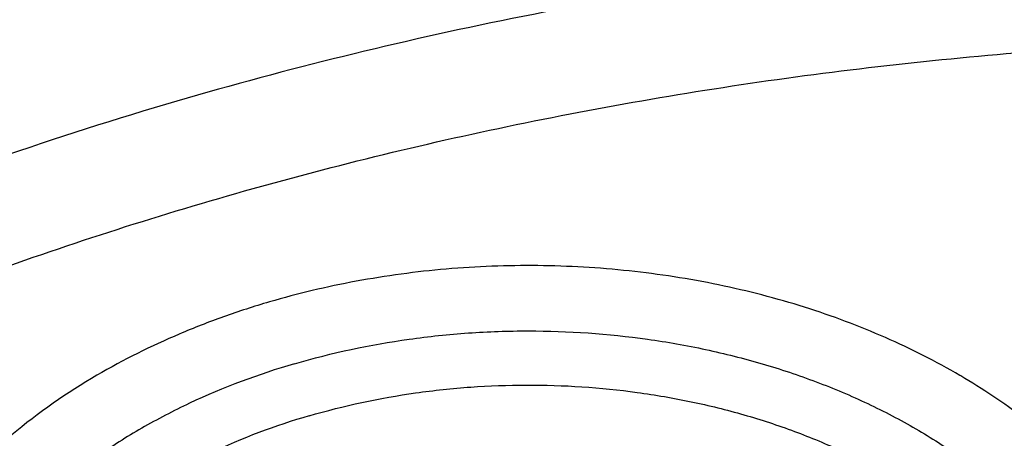
# Model space of a CAD drawing. Units: inches. Extents: x 7.6 to 14.3, y 1 to 17.5.
# Drawn here: x 10.7 to 10.9, y 12.8 to 12.9 of the extents above; entities that cross this region are included whole.
import ezdxf

# ---------------------------------------------------------------- set-up
doc = ezdxf.new("R2010")
doc.units = ezdxf.units.IN
doc.header["$LTSCALE"] = 1.21
doc.header["$MEASUREMENT"] = 0
doc.layers.get('0').update_dxf_attribs({"linetype": 'CONTINUOUS'})

msp = doc.modelspace()

# ---------------------------------------------------------------- linework, layer by layer
at = {"color": 9, "linetype": 'Continuous'}
msp.add_line((10.8512130347, 12.7799176755), (10.8510338522, 12.7800228593), dxfattribs=at)
msp.add_arc((10.9075329063, 12.0735707465), 0.7967947154, 106.2651384168, 112.0729108096, dxfattribs=at)
at = {"color": 7, "linetype": 'Continuous'}
for points, knots in [([(12.0029295006, 14.0504645561), (11.9224069719, 14.0833377407), (11.7981537801, 14.1265968705), (11.6281026107, 14.1721765366), (11.4969696026, 14.2006558339), (11.3635914099, 14.2230994172), (11.2284957271, 14.2394240478), (11.092228794, 14.2495663199), (10.9553389295, 14.2534873939), (10.8183779827, 14.2511721367), (10.6818978906, 14.2426294915), (10.5464485478, 14.2278923404), (10.4125753542, 14.2070172966), (10.2808168991, 14.1800843119), (10.1517027219, 14.1471961252), (10.025751156, 14.1084776127), (9.903467366100001, 14.0640749488), (9.7853415549, 14.0141546571), (9.6718474224, 13.9589026412), (9.5634408566, 13.8985231803), (9.460558951900001, 13.8332379947), (9.363619307, 13.7632854969), (9.273019534500001, 13.688920203), (9.189137372100001, 13.6104130778), (9.1123295474, 13.5280501687), (9.0429353722, 13.4421402942), (8.9913111237, 13.3675182239), (8.9541045926, 13.3064102706), (8.928359714099999, 13.2601094551), (8.904686617000001, 13.2131867996), (8.8831147259, 13.1656901481), (8.8636723351, 13.1176696864), (8.846385701200001, 13.0691768077), (8.8312780538, 13.0202647407), (8.818371127799999, 12.97098787), (8.8076828698, 12.9214023252), (8.7992290423, 12.8715646554), (8.7930224489, 12.8215346374), (8.7903867208, 12.7880670385), (8.7894471349, 12.7713302844)], [0, 0, 0, 0, 0.0660674051, 0.0997187239, 0.1337021559, 0.167958097, 0.2024235384, 0.2370330081, 0.2717193338, 0.3064144491, 0.3410501854, 0.3755590659, 0.4098751017, 0.4439345855, 0.4776769001, 0.5110453142, 0.5439878061, 0.5764578544, 0.6084152546, 0.6398268967, 0.6706675441, 0.7009205334999999, 0.7305784590000001, 0.7596436916, 0.7881288233, 0.8160568852, 0.8434613845000001, 0.8569831536, 0.8703912746, 0.8836927295999999, 0.8968950365999999, 0.9100062423999999, 0.9230348799, 0.9359899193000001, 0.9488807378, 0.9617169998999999, 0.974508767, 0.9872664068000001, 1, 1, 1, 1]), ([(12.0126609135, 14.0275922827), (11.9725076245, 14.0439847943), (11.8907519433, 14.0748953035), (11.7651444064, 14.1152915961), (11.6361341192, 14.1499111092), (11.5042552482, 14.1786104206), (11.3700484366, 14.2012726466), (11.234065303, 14.2178048663), (11.0968644513, 14.2281394405), (10.9590096063, 14.2322340286), (10.8210671733, 14.2300718651), (10.6836039256, 14.2216618046), (10.5471846541, 14.2070382918), (10.4123698357, 14.1862612069), (10.2797133198, 14.1594156028), (10.1497600481, 14.1266113292), (10.0230438188, 14.08798255), (9.9000850999, 14.0436871451), (9.7813889423, 13.9939060384), (9.6674428589, 13.9388423206), (9.5587152237, 13.8787206702), (9.4556522388, 13.813785284), (9.3586806047, 13.7443028517), (9.2828516065, 13.6824970992), (9.2256759576, 13.6310349624), (9.1847946099, 13.5917022167), (9.1457184455, 13.5514608253), (9.0963599018, 13.4969598425), (9.0392719089, 13.4267785734), (8.988110895, 13.3533400332), (8.9513072827, 13.293307007), (8.925892218, 13.2479091205), (8.9025508414, 13.2019566941), (8.88130764, 13.1554960712), (8.8621842164, 13.1085756517), (8.8452011555, 13.0612435238), (8.8303755994, 13.0135488248), (8.8177236572, 12.9655406274), (8.8072580507, 12.9172688405), (8.7989902567, 12.8687829596), (8.7929285506, 12.8201346128), (8.7903605038, 12.7875982294), (8.7894471961, 12.7713302827)], [0, 0, 0, 0, 0.0329903206, 0.0664505852, 0.1003255916, 0.1345551962, 0.1690754796, 0.2038193382, 0.2387173223, 0.2736983678, 0.3086905525, 0.3436218387, 0.3784208184, 0.4130174601, 0.4473438625, 0.4813350169, 0.5149295826, 0.548070677, 0.5807066825, 0.6127920708, 0.6442882438, 0.6751643859, 0.7053983195999999, 0.7349773501000001, 0.7495220732, 0.7639030704, 0.7781217995999999, 0.7921803978, 0.8198250666, 0.8468737606, 0.8601906767, 0.8733764011, 0.8864384434, 0.8993850154, 0.912225058, 0.9249681593000001, 0.937624549, 0.9502050151000001, 0.962720868, 0.9751838552, 0.9876060967, 1, 1, 1, 1]), ([(12.7998969955, 12.6309362813), (12.7998969465, 12.6524863282), (12.7983968928, 12.6956530929), (12.7916542712, 12.760207227), (12.7804355183, 12.8244488476), (12.7647689936, 12.8882173309), (12.7446940004, 12.9513587717), (12.720260518, 13.0137197426), (12.6915292764, 13.0751495636), (12.6585714521, 13.1355001835), (12.6214681228, 13.1946265089), (12.5803100212, 13.25238659), (12.5351975437, 13.3086420375), (12.4862405027, 13.3632583505), (12.4335575902, 13.4161049701), (12.3772761483, 13.4670555397), (12.3175320618, 13.515988281), (12.2544695257, 13.562786403), (12.1882404613, 13.6073380707), (12.119004251, 13.6495367071), (12.0469274446, 13.6892813277), (11.9721835349, 13.7264769576), (11.8949521451, 13.7610346311), (11.8154194107, 13.7928713653), (11.7337746883, 13.8219113962), (11.6218755651, 13.8569618422), (11.5070745404, 13.8859333512), (11.390088979, 13.9088110122), (11.270949718, 13.9277169072), (11.1200725743, 13.9435040868), (10.9376923406, 13.9498237299), (10.7553121069, 13.9435040866), (10.6044349629, 13.9277169063), (10.4852957025, 13.9088110117), (10.3683101415, 13.8859333502), (10.2535091177, 13.8569618418), (10.1416099945, 13.8219113951), (10.0599652726, 13.7928713646), (9.9804325384, 13.7610346303), (9.9032011492, 13.7264769569), (9.8284572397, 13.6892813272), (9.7563804337, 13.6495367066), (9.6871442236, 13.6073380704), (9.6209151595, 13.5627864027), (9.5578526234, 13.5159882809), (9.498108537, 13.4670555396), (9.441827095299999, 13.41610497), (9.389144182799999, 13.3632583506), (9.340187141900001, 13.3086420376), (9.2950746643, 13.2523865901), (9.253916562799999, 13.194626509), (9.2168132335, 13.1355001836), (9.1838554091, 13.0751495637), (9.1551241675, 13.0137197426), (9.1306906851, 12.9513587717), (9.1106156918, 12.8882173308), (9.094949167100001, 12.8244488475), (9.0837304143, 12.7602072268), (9.0769877927, 12.6956530928), (9.0754877389, 12.6524863281), (9.0754876899, 12.6309362813)], [0, 0, 0, 0, 0.0128537426, 0.0257383377, 0.0386841286, 0.0517204362, 0.06487512200000001, 0.07817418870000001, 0.0916414222, 0.1052981491, 0.1191630384, 0.1332519749, 0.1475779937, 0.1621512599, 0.1769791139, 0.1920661434, 0.2074142704, 0.2230228523, 0.2388888449, 0.2550069379, 0.2713696775, 0.2879676404, 0.3047895783, 0.3218225724, 0.3390521889, 0.3564626037, 0.3917505977, 0.4095969621, 0.427550007, 0.4636878951, 0.5000000004, 0.5363121059, 0.5724499939, 0.5904030388, 0.6082494027, 0.6435373971, 0.6609478115, 0.6781774281999999, 0.6952104221, 0.7120323598999999, 0.7286303228000001, 0.7449930623000001, 0.7611111552, 0.7769771479, 0.7925857297, 0.8079338565999999, 0.8230208861, 0.8378487401000001, 0.8524220062000001, 0.8667480251, 0.8808369615, 0.8947018509, 0.9083585778000001, 0.9218258113, 0.935124878, 0.9482795638, 0.9613158714, 0.9742616623, 0.9871462575, 1, 1, 1, 1]), ([(10.8400685692, 11.3650464838), (10.7822322583, 11.3673076511), (10.6956966917, 11.373708274), (10.5812686868, 11.388286326), (10.4685505161, 11.4067358439), (10.3576311215, 11.4310638793), (10.2491872737, 11.4612599658), (10.1698373744, 11.4866107559), (10.0923474858, 11.5146918759), (10.0169033532, 11.5454359653), (9.943687985599999, 11.578768733), (9.872878562999999, 11.6146098583), (9.804646382, 11.6528733159), (9.7391574426, 11.6934660941), (9.6765672146, 11.7362931327), (9.597874380499999, 11.795712228), (9.5247695237, 11.8596362663), (9.4581514154, 11.9277789001), (9.412192904, 11.9801226649), (9.3699319573, 12.0340077517), (9.3314700095, 12.0893059863), (9.296902029, 12.1458835122), (9.2663132358, 12.2036037704), (9.239779675, 12.2623270183), (9.217367291, 12.3219105969), (9.199132152899999, 12.3822094125), (9.185120221, 12.4430762368), (9.1753671229, 12.5043620448), (9.1698974296, 12.5659163714), (9.168724993, 12.6275879044), (9.1718528663, 12.6892249379), (9.1792732743, 12.7506758422), (9.190967157000001, 12.8117896502), (9.2069048171, 12.8724165326), (9.2270460996, 12.9324082055), (9.2513405884, 12.9916182858), (9.2797273923, 13.0499028404), (9.3121359021, 13.1071205643), (9.348485975, 13.1631329945), (9.388688353200001, 13.2178049149), (9.432643742, 13.2710041963), (9.4802465222, 13.3226044526), (9.5490015681, 13.3896702746), (9.6241048516, 13.4524147722), (9.7046642683, 13.5105765423), (9.7685932044, 13.5524007698), (9.8353496727, 13.5919455743), (9.9047749926, 13.6291184021), (9.9767003173, 13.6638291041), (10.0509513507, 13.695994026), (10.1273501192, 13.7255360599), (10.2323287998, 13.7615035155), (10.3403229376, 13.7917120045), (10.4506362397, 13.8161431198), (10.5632743278, 13.8368462542), (10.6775228595, 13.8515594668), (10.7927302944, 13.8602800672), (10.9086355982, 13.8649917651), (10.995760638, 13.8639823978), (11.0537323275, 13.8612866802)], [0, 0, 0, 0, 0.0362162212, 0.054235466, 0.07216578809999999, 0.1076711845, 0.1252132608, 0.1425885088, 0.1597799572, 0.1767718995, 0.1935500396, 0.2101016369, 0.2264156575, 0.2424829465, 0.2582963694, 0.2738509566, 0.3041660224, 0.3189382085, 0.3334562654, 0.3477281096, 0.361764535, 0.3755792245, 0.3891887228, 0.402612363, 0.4158721375, 0.4289924771, 0.4419999648, 0.4549229849, 0.4677913103, 0.4806356256, 0.4934870199, 0.5063764625, 0.519334282, 0.5323896747, 0.5455702582, 0.5589016789, 0.5724072816, 0.586107869, 0.6000215272, 0.6141635099, 0.6285461745, 0.6431789979, 0.6580686241, 0.6886218931, 0.7042946701999999, 0.7202243051, 0.7364048293000001, 0.7528281581, 0.7694842609999999, 0.7863613184, 0.8034458666, 0.8207229395000001, 0.8557821372, 0.8735343445999999, 0.8914072758, 0.9274281469, 0.9455395348000001, 0.9636875223, 1, 1, 1, 1]), ([(9.185860746900001, 12.7272632749), (9.1882344378, 12.7463744711), (9.1942501825, 12.7845707804), (9.206993556699999, 12.8413660586), (9.223452631599999, 12.8976894803), (9.243592101299999, 12.9534174366), (9.2673693827, 13.0084315177), (9.2947338854, 13.0626135843), (9.325627275599999, 13.1158474816), (9.3599836389, 13.1680187913), (9.3977297516, 13.2190153739), (9.438784564199999, 13.2687269748), (9.483061727699999, 13.317047881), (9.5467789817, 13.3799882446), (9.6161308973, 13.4391717429), (9.6903780539, 13.4943728291), (9.7693922878, 13.5479179831), (9.8529838184, 13.5970647625), (9.940478642999999, 13.6417159068), (10.0319915028, 13.6840034737), (10.1513107014, 13.7310399365), (10.3003596605, 13.7776110355), (10.4548615556, 13.8142530116), (10.613492323, 13.8406512781), (10.7748881803, 13.856581037), (10.8833534909, 13.8601287941), (10.9376861512, 13.8601289292)], [0, 0, 0, 0, 0.025513636, 0.051184909, 0.0770647812, 0.1032011827, 0.1296384368, 0.1564168012, 0.1835720817, 0.2111354099, 0.2391331028, 0.2675866005, 0.2965124687, 0.3259225088, 0.3862029258, 0.4170908297, 0.4484655908, 0.5126207068, 0.5453853324, 0.5785785681000001, 0.6461473619, 0.7151312822, 0.7852876283, 0.8563466298000001, 0.9280184544, 1, 1, 1, 1]), ([(9.8056900711, 12.1353631608), (9.7926855128, 12.1523982008), (9.7681754672, 12.1870813552), (9.7358852543, 12.2412673361), (9.708601076, 12.2968336007), (9.6864441777, 12.3535451286), (9.6695111708, 12.4111651643), (9.6578774516, 12.469450391), (9.651595139, 12.528153549), (9.6506926091, 12.5870244645), (9.6551739491, 12.6458118083), (9.6650189082, 12.7042648334), (9.680183232100001, 12.762135091), (9.700599345, 12.8191779355), (9.7261772066, 12.8751537644), (9.756805290199999, 12.9298289659), (9.792351505800001, 12.9829766497), (9.8326640351, 13.0343772532), (9.8775720875, 13.0838190992), (9.9268866068, 13.1310989613), (9.9804009723, 13.1760226638), (10.0378917304, 13.2184057182), (10.0991193852, 13.258073988), (10.1638292657, 13.2948643585), (10.2317524675, 13.3286254125), (10.3026068771, 13.3592180776), (10.3760983185, 13.3865162038), (10.4519216154, 13.4104071428), (10.5297622484, 13.4307921957), (10.6092960452, 13.4475871307), (10.6901966166, 13.4607226021), (10.7995936421, 13.4733037345), (10.8824252937, 13.4770734208), (10.9376923427, 13.4770734207)], [0, 0, 0, 0, 0.0291693897, 0.0577375768, 0.08576540740000001, 0.1133265448, 0.1405063933, 0.167400451, 0.1941120972, 0.220749891, 0.2474245226, 0.2742456167, 0.3013186111, 0.3287419185, 0.3566045373, 0.3849842112, 0.4139461656, 0.4435423895, 0.473811394, 0.5047783578, 0.5364555684000001, 0.5688430734000001, 0.6019294719, 0.6356927923, 0.6701014132, 0.7051150034, 0.740685465, 0.7767578548, 0.8132713176999999, 0.8501598959000001, 0.887353662, 0.924778821, 1, 1, 1, 1]), ([(10.9376923427, 11.6435619545), (10.8964292132, 11.6435619545), (10.814072653, 11.6464155292), (10.6916440974, 11.6592263574), (10.5715608889, 11.6804426319), (10.4549826006, 11.7098624426), (10.3611497066, 11.7411603222), (10.288879821, 11.7700898263), (10.2195700656, 11.8011026561), (10.1531221746, 11.8358479444), (10.0900959069, 11.8742616892), (10.0452062609, 11.9044583056), (10.0024639745, 11.9361771178), (9.9619705982, 11.9693428593), (9.9238240643, 12.0038760576), (9.8881166217, 12.0396944871), (9.854934545399999, 12.0767123958), (9.8243581481, 12.114841203), (9.7964620044, 12.1539898695), (9.7713141247, 12.1940645578), (9.748975877000001, 12.2349689887), (9.7295024241, 12.2766049315), (9.7129420014, 12.3188720294), (9.6993354532, 12.3616679922), (9.688716902000001, 12.4048891385), (9.6811132289, 12.4484304226), (9.6765432302, 12.4921856666), (9.6750184983, 12.5360480969), (9.6765432302, 12.5799105272), (9.6811132289, 12.6236657712), (9.688716902000001, 12.6672070553), (9.6993354532, 12.7104282015), (9.7129420014, 12.7532241644), (9.7295024241, 12.7954912622), (9.748975877000001, 12.837127205), (9.7713141247, 12.878031636), (9.7964620044, 12.9181063243), (9.8243581481, 12.9572549908), (9.854934545399999, 12.995383798), (9.8881166217, 13.0324017067), (9.9238240643, 13.0682201361), (9.9619705982, 13.1027533345), (10.0024639745, 13.135919076), (10.0452062609, 13.1676378882), (10.0900959069, 13.1978345046), (10.1531221746, 13.2362482494), (10.2195700656, 13.2709935376), (10.288879821, 13.3020063675), (10.3611497066, 13.3309358715), (10.4549826006, 13.3622337512), (10.5715608889, 13.3916535619), (10.6916440974, 13.4128698364), (10.814072653, 13.4256806645), (10.8964292132, 13.4285342393), (10.9376923427, 13.4285342393)], [0, 0, 0, 0, 0.036313769, 0.0724527704, 0.1082478709, 0.1435372375, 0.1781722896, 0.1952059421, 0.2120285349, 0.2449831742, 0.2611018901, 0.2769685081, 0.2925776908, 0.3079264055, 0.3230140275, 0.337842457, 0.3524162837, 0.3667428599, 0.3808323429, 0.394697767, 0.4083550271, 0.4218227833, 0.4351223594, 0.4482775590999999, 0.4613143751, 0.474260664, 0.4871457589, 0.5, 0.5128542411, 0.525739336, 0.5386856249, 0.5517224409, 0.5648776406, 0.5781772167, 0.5916449729, 0.605302233, 0.6191676571, 0.6332571401, 0.6475837163, 0.662157543, 0.6769859725, 0.6920735945000001, 0.7074223092, 0.7230314918999999, 0.7388981098999999, 0.7550168258, 0.7879714651, 0.8047940579, 0.8218277104, 0.8564627625, 0.8917521291, 0.9275472295999999, 0.963686231, 1, 1, 1, 1]), ([(10.9376923427, 11.6956150115), (10.9185006128, 11.6956150115), (10.889715529, 11.6961048982), (10.8513870713, 11.6977583993), (10.8131620799, 11.7000829719), (10.7655742135, 11.7042358953), (10.708846825, 11.7111912155), (10.6526688918, 11.7201050461), (10.5971770008, 11.7309575724), (10.5425026176, 11.743721287), (10.471228005, 11.763149692), (10.4017675556, 11.7863182655), (10.3345904398, 11.8132091958), (10.270163555, 11.8420371014), (10.2083973689, 11.8743345664), (10.1498114726, 11.9100417922), (10.1080845853, 11.9381110855), (10.0683536591, 11.9675951685), (10.0307131218, 11.9984241604), (9.9952542817, 12.0305244908), (9.962062591, 12.0638193812), (9.9312181997, 12.0982291279), (9.9027961549, 12.1336717151), (9.8768654687, 12.1700622389), (9.8534891868, 12.207313406), (9.8327248671, 12.2453360282), (9.8146235175, 12.2840386026), (9.7992296317, 12.3233277368), (9.7865817943, 12.3631085932), (9.7767115438, 12.4032846771), (9.769643347, 12.4437582645), (9.7653953496, 12.4844307983), (9.763978265499999, 12.5252029511), (9.7653953498, 12.5659751039), (9.7696433474, 12.6066476376), (9.776711544600001, 12.647121225), (9.786581795, 12.6872973088), (9.7992296326, 12.7270781651), (9.8146235188, 12.7663672991), (9.8327248681, 12.8050698734), (9.8534891881, 12.8430924954), (9.8768654702, 12.8803436621), (9.9027961562, 12.9167341859), (9.9312182009, 12.9521767727), (9.9620625921, 12.9865865189), (9.9952542826, 13.0198814093), (10.0307131225, 13.0519817393), (10.0683536595, 13.0828107309), (10.1080845855, 13.1122948138), (10.1498114726, 13.1403641069), (10.2083973686, 13.1760713326), (10.2701635544, 13.2083687975), (10.3345904389, 13.237196703), (10.4017675546, 13.2640876333), (10.4712280038, 13.2872562068), (10.5425026162, 13.3066846118), (10.5971769994, 13.3194483265), (10.6526688905, 13.3303008528), (10.7088468238, 13.3392146834), (10.7655742124, 13.346170004), (10.8131620791, 13.3503229273), (10.8513870709, 13.3526474997), (10.8897155289, 13.3543010007), (10.9185006128, 13.3547908876), (10.9376923427, 13.3547908876)], [0, 0, 0, 0, 0.0181690355, 0.0272480342, 0.03631838759999999, 0.0544222524, 0.0724612566, 0.09041419390000001, 0.1082603986, 0.1259800437, 0.143554066, 0.1781874791, 0.1952203288, 0.2120421339, 0.2449952077, 0.2611131713, 0.2769790281, 0.2925874738, 0.3079354742, 0.3230223738, 0.3378501006, 0.3524232501, 0.3667491441, 0.3808379568, 0.3947027357, 0.4083593501, 0.4218264641, 0.4351254188000001, 0.4482800007, 0.4613161958, 0.474261876, 0.4871463683, 0.5000000004999999, 0.5128536325999999, 0.5257381249, 0.5386838052, 0.5517200003, 0.5648745819, 0.5781735369, 0.591640651, 0.6052972649, 0.619162044, 0.6332508568, 0.6475767504, 0.6621498997999999, 0.6769776267000001, 0.6920645261, 0.7074125263, 0.723020972, 0.7388868287, 0.7550047921999999, 0.7879578659, 0.8047796709, 0.8218125205, 0.8564459337, 0.8740199558, 0.8917396009, 0.9095858058, 0.9275387431000001, 0.9455777471, 0.9636816122, 0.9727519656999999, 0.9818309645000001, 1, 1, 1, 1]), ([(12.0991096489, 12.5252029496), (12.099109585, 12.5420052252), (12.0976452835, 12.5756908291), (12.0910682914, 12.6259789396), (12.0801363113, 12.6758837035), (12.0648932264, 12.7252093433), (12.0453997596, 12.773769622), (12.0217328027, 12.8213805258), (11.9939847592, 12.867863044), (11.9622630094, 12.9130430423), (11.9266894279, 12.9567519587), (11.8873997709, 12.9988270731), (11.8445431975, 13.0391119885), (11.7982817416, 13.077457021), (11.7487898308, 13.1137196968), (11.6962536858, 13.1477651838), (11.6408707892, 13.1794668683), (11.5828491481, 13.2087067706), (11.5224065535, 13.2353759679), (11.4597698059, 13.2593750158), (11.3951739124, 13.2806143523), (11.3288612114, 13.2990146255), (11.2610805292, 13.3145070798), (11.1920862082, 13.3270338514), (11.122137158, 13.3365480954), (11.0514958845, 13.3430142369), (10.9804274699, 13.3464080536), (10.9091987183, 13.3467168391), (10.8380767148, 13.3439393279), (10.7673292943, 13.3380862519), (10.6972185686, 13.3291785722), (10.6053683607, 13.3133487822), (10.5375805504, 13.2969232538), (10.4932371752, 13.28393538)], [0, 0, 0, 0, 0.0249701764, 0.05003380139999999, 0.0752819104, 0.1008008047, 0.126670098, 0.1529610716, 0.1797354482, 0.2070446429, 0.2349292667, 0.2634191211, 0.2925333229, 0.3222806976, 0.3526603127, 0.3836620509000001, 0.4152673145, 0.4474497175, 0.4801758076, 0.5134058028, 0.5470942869, 0.5811908932000001, 0.6156410327, 0.6503864946, 0.6853661895000001, 0.7205167409000001, 0.7557731273, 0.7910693584999999, 0.8263390217000001, 0.8615159489, 0.8965350731999999, 0.9313319906, 1, 1, 1, 1]), ([(12.0991096489, 12.5204117627), (12.0991095851, 12.5372140383), (12.0976452835, 12.5708996422), (12.0910682914, 12.6211877527), (12.0801363113, 12.6710925166), (12.0648932264, 12.7204181564), (12.0453997596, 12.7689784351), (12.0217328027, 12.8165893389), (11.9939847592, 12.8630718571), (11.9622630094, 12.9082518555), (11.9266894278, 12.9519607719), (11.8873997708, 12.9940358863), (11.8445431975, 13.0343208017), (11.7982817415, 13.0726658342), (11.7487898308, 13.1089285099), (11.6962536857, 13.1429739969), (11.6408707891, 13.1746756815), (11.582849148, 13.2039155837), (11.5224065535, 13.2305847811), (11.4597698058, 13.2545838289), (11.3951739123, 13.2758231655), (11.3288612114, 13.2942234386), (11.2610805287, 13.3097158929), (11.1920862098, 13.3222426648), (11.1221371516, 13.3317569077), (11.0514959079, 13.3382230522), (10.9804273819, 13.341616861), (10.9091990462, 13.3419256697), (10.8380754925, 13.3391480738), (10.7440051147, 13.3313652847), (10.6510224065, 13.3174994811), (10.559972668, 13.2975566416), (10.5153035987, 13.2856105106), (10.4932371752, 13.2791474048)], [0, 0, 0, 0, 0.0249701651, 0.0500337787, 0.0752818763, 0.1008007591, 0.1266700407, 0.1529610024, 0.1797353669, 0.2070445492, 0.2349291604, 0.2634190019, 0.2925331906, 0.3222805518, 0.3526601532, 0.3836618773, 0.4152671266, 0.4474495151, 0.4801755903, 0.5134055705, 0.5470940394, 0.5811906302000001, 0.6156407541, 0.6503862003, 0.6853658793999999, 0.7205164149, 0.7557727854, 0.7910690006000001, 0.8263386477, 0.8615155605, 0.9313144295999999, 0.9658290176000001, 1, 1, 1, 1]), ([(10.6608677499, 12.9518909895), (10.6794763512, 12.9573413226), (10.7172891119, 12.9671209933), (10.7750924584, 12.9783381342), (10.8340099557, 12.9861370536), (10.8936357852, 12.9904638437), (10.9535630473, 12.9912893269), (11.0133817382, 12.988607818), (11.0726828773, 12.9824375761), (11.131060985, 12.9728205489), (11.1881169676, 12.9598220842), (11.243460829, 12.9435304183), (11.2967143285, 12.9240560013), (11.3475135174, 12.9015306492), (11.39551113, 12.8761065451), (11.4403787996, 12.8479550953), (11.4818090463, 12.8172657341), (11.5195170906, 12.784244522), (11.5532422211, 12.7491133727), (11.5827497386, 12.7121072775), (11.6078301027, 12.6734793266), (11.6249905309, 12.6399588292), (11.6362793509, 12.6126468675), (11.6434995689, 12.5920418384), (11.6495044872, 12.5712417597), (11.6542847573, 12.5502822548), (11.6578309039, 12.529199549), (11.660137578, 12.5080303094), (11.6611997412, 12.4868111793), (11.6610164348, 12.4655790503), (11.6595870574, 12.4443708088), (11.656915073, 12.4232232119), (11.6530043243, 12.4021730678), (11.6478626457, 12.3812566893), (11.6414982475, 12.3605104566), (11.6339232996, 12.339970077), (11.6251499593, 12.3196707522), (11.6117970031, 12.2928128911), (11.5921106126, 12.2599876727), (11.564142548, 12.2223816098), (11.5318813727, 12.1865628136), (11.5080085574, 12.1643593923), (11.4954631603, 12.1536174303)], [0, 0, 0, 0, 0.0355931542, 0.0716383428, 0.1080210356, 0.1446206396, 0.1813128183, 0.2179716212, 0.2544716787, 0.2906903711, 0.3265100294, 0.3618201678, 0.3965197685, 0.4305196264, 0.4637447593, 0.496136874, 0.52765686, 0.5582872472, 0.5880345143, 0.6169310685, 0.6450366332999999, 0.6724386988, 0.6859156412, 0.6992617487999999, 0.7124950531, 0.7256348856999999, 0.7387016003, 0.7517164304, 0.7647012025, 0.77767811, 0.7906694437999999, 0.8036973075, 0.8167833953, 0.8299486809000001, 0.8432132695000001, 0.8565960894, 0.8701148357999999, 0.8837856842, 0.9116317078, 0.9402410182, 0.9696831412000001, 1, 1, 1, 1]), ([(10.3792278701, 12.1542123678), (10.3703791284, 12.161812464), (10.3532945905, 12.1773712289), (10.3293902759, 12.2019794229), (10.3075514515, 12.227536658), (10.2878542158, 12.2539557658), (10.2703664401, 12.281147975), (10.255149228, 12.3090213516), (10.2422556268, 12.3374811679), (10.2317311666, 12.3664304482), (10.2236136507, 12.395770154), (10.2179320676, 12.4253992529), (10.2147067973, 12.4552153589), (10.2139497924, 12.4851151634), (10.2156638976, 12.5149948413), (10.2198425695, 12.5447507232), (10.2264707231, 12.574279804), (10.235524724, 12.603480118), (10.2469718597, 12.6322514375), (10.2607714195, 12.6604954755), (10.2768750638, 12.6881160228), (10.295226429, 12.7150194747), (10.3157617498, 12.7411151395), (10.3384100128, 12.7663147399), (10.3630947992, 12.790534286), (10.3989577251, 12.8217144324), (10.438255503, 12.8502567741), (10.4803999276, 12.8760282426), (10.5138713021, 12.8941979451), (10.5487802617, 12.9109557793), (10.5974049161, 12.9314782678), (10.6351964774, 12.9443720479), (10.6608677499, 12.9518909895)], [0, 0, 0, 0, 0.0326268057, 0.0645882552, 0.0959004618, 0.1265897076, 0.1566925704, 0.1862559914, 0.2153371209, 0.2440026727, 0.2723280245, 0.3003960306, 0.3282953786, 0.3561186587, 0.383960256, 0.4119141224, 0.4400715839, 0.4685192831, 0.4973373321, 0.5265978922, 0.5563640754, 0.5866891003, 0.6176159015, 0.6491770788, 0.6813949356, 0.7142817046, 0.7820378021, 0.816912227, 0.8524149106000001, 0.8885159911, 0.9251785323, 1, 1, 1, 1]), ([(10.7093849379, 12.7825259312), (10.701754173, 12.7802909319), (10.6906570419, 12.7761494902), (10.6768982586, 12.7689833594), (10.6674762366, 12.7629964218), (10.6589180978, 12.7563877008), (10.651304017, 12.749217565), (10.64470722, 12.7415519739), (10.6391919832, 12.7334614316), (10.6348135181, 12.7250211094), (10.6316171772, 12.7163106738), (10.6296370581, 12.7074142087), (10.6288950163, 12.6984193223), (10.6293994511, 12.6894158111), (10.6311448198, 12.6804937138), (10.634111619, 12.6717412567), (10.6382678517, 12.6632430592), (10.6435699166, 12.6550801105), (10.6488547798, 12.6486738646), (10.6535829503, 12.6437860467), (10.6587285858, 12.6389856143), (10.6657754349, 12.6333370084), (10.6750383908, 12.6272274621), (10.685093322, 12.6217844936), (10.6958450279, 12.6170589173), (10.707192229, 12.6130943296), (10.7190290958, 12.6099273129), (10.7353788898, 12.606795381), (10.7521546366, 12.6053895679), (10.7689895243, 12.6057110032), (10.7856395047, 12.6071794372), (10.7979502825, 12.6095710043), (10.8059394531, 12.6117485508)], [0, 0, 0, 0, 0.0685380543, 0.1015535429, 0.1336016204, 0.1646287956, 0.1946197349, 0.223598487, 0.2516317963, 0.2788309365, 0.3053505238, 0.3313839369, 0.3571542479, 0.3829013638, 0.4088667139, 0.4352776428, 0.4623339399, 0.4901981564, 0.5189900963, 0.5337642666, 0.5487948243, 0.5796244757, 0.6114803961999999, 0.6443179442, 0.6780607936, 0.7126055031999999, 0.7478263219, 0.7835797973, 0.856003968, 0.8923813967, 0.9286237072, 1, 1, 1, 1])]:
    msp.add_open_spline(points, degree=3, knots=knots, dxfattribs=at)
at = {"color": 9, "linetype": 'Continuous'}
for points, knots in [([(9.6722183239, 12.476384561), (9.6703021981, 12.4918113159), (9.66759275, 12.5227875986), (9.6669415689, 12.5694142431), (9.6697115309, 12.6160040292), (9.6758952721, 12.6624266536), (9.685474960399999, 12.708556581), (9.6984236162, 12.7542682945), (9.7147051664, 12.7994379991), (9.734274216900001, 12.8439437397), (9.7570763941, 12.88766588), (9.7830489498, 12.9304871368), (9.8121210729, 12.9722929375), (9.8442129514, 13.0129714199), (9.8792390058, 13.0524156397), (9.9301757383, 13.1036752037), (9.9862336561, 13.1515420805), (10.0466630746, 13.1957880331), (10.0947892218, 13.2275560153), (10.1451731917, 13.2575162982), (10.21568075, 13.295214556), (10.2896721253, 13.3286501961), (10.3665084571, 13.3577710694), (10.4462897505, 13.384345293), (10.5493133006, 13.4119176796), (10.654966176, 13.4316664601), (10.7410232479, 13.4428191575), (10.8281248252, 13.4508387203), (10.893850801, 13.4532426007), (10.9376923427, 13.4532426007)], [0, 0, 0, 0, 0.0259921736, 0.0519363577, 0.0779020982, 0.1039585378, 0.1301731294, 0.1566104429, 0.1833310897, 0.2103907768, 0.2378395717, 0.2657213839, 0.2940735882, 0.3229267763, 0.3523047479, 0.3822245974, 0.4437047064, 0.4752881777, 0.5074187932, 0.5400836312, 0.5732647874, 0.6410663677, 0.6756451609, 0.7106265753000001, 0.7816327013, 0.8537716781999999, 0.8901608832, 0.9266957165999999, 1, 1, 1, 1]), ([(9.6739347549, 12.4625651007), (9.6720212265, 12.477970932), (9.6693154505, 12.5089052011), (9.6686651485, 12.5554686054), (9.6714313496, 12.6019952015), (9.6776067, 12.6483548626), (9.6871733916, 12.694422224), (9.7001044815, 12.7400719388), (9.7163639455, 12.7851803799), (9.7359064513, 12.8296257577), (9.7586776987, 12.873288598), (9.7846150249, 12.9160517768), (9.8136477145, 12.9578008768), (9.8456960642, 12.9984241876), (9.8806746102, 13.0378149097), (9.931542254, 13.0890049514), (9.9875241376, 13.1368069073), (10.0478715931, 13.1809928499), (10.0959324652, 13.212717746), (10.1462480976, 13.2426373944), (10.2166600245, 13.280284523), (10.2905510436, 13.3136748152), (10.3672831608, 13.3427561926), (10.4469562454, 13.3692943744), (10.5498400632, 13.3968293653), (10.6553496404, 13.4165513611), (10.7412899921, 13.4276889324), (10.8282734326, 13.4356976186), (10.8939102637, 13.4380982386), (10.9376923427, 13.4380982386)], [0, 0, 0, 0, 0.0259921739, 0.0519363582, 0.0779020988, 0.1039585384, 0.13017313, 0.1566104434, 0.1833310901, 0.210390777, 0.2378395717, 0.2657213836, 0.2940735877, 0.3229267756, 0.352304747, 0.3822245962, 0.4437047049, 0.4752881761, 0.5074187915, 0.5400836295, 0.5732647856, 0.6410663659, 0.6756451592, 0.7106265737, 0.7816327, 0.8537716773, 0.8901608825, 0.9266957161, 1, 1, 1, 1]), ([(10.6735051131, 12.9121423179), (10.7049140415, 12.9213417907), (10.7530931945, 12.9325580171), (10.8184307556, 12.9424008186), (10.8683243746, 12.9472654885), (10.918583205, 12.9495468716), (10.9689441579, 12.9492338193), (11.0191391157, 12.9463276908), (11.068902025, 12.9408439249), (11.1179688243, 12.9328114414), (11.1660792529, 12.9222726554), (11.2129781395, 12.9092831857), (11.2584167635, 12.8939115245), (11.3021541934, 12.8762386095), (11.3439583772, 12.856357474), (11.383607891, 12.8343722867), (11.4208909779, 12.8103993164), (11.4500068911, 12.7887331457), (11.4719025724, 12.7705170176), (11.4925798704, 12.751985089), (11.5166358823, 12.7278497091), (11.5426115922, 12.6972712692), (11.5653715863, 12.665421258), (11.584790363, 12.6324681287), (11.6007604552, 12.5985860076), (11.6131918531, 12.5639556515), (11.622013408, 12.5287634407), (11.6271738323, 12.4932005368), (11.6286427936, 12.4574615661), (11.6264115981, 12.4217428038), (11.6204935704, 12.3862406243), (11.6109229607, 12.3511481247), (11.597757034, 12.3166590939), (11.5867447238, 12.2944183847), (11.5806962263, 12.2834736698)], [0, 0, 0, 0, 0.0708598481, 0.1068242557, 0.1430166277, 0.1793418396, 0.2157038332, 0.2520057689, 0.2881516937, 0.3240477285, 0.3596034058, 0.3947329976, 0.4293568674, 0.4634028553, 0.4968076958, 0.5295184694, 0.5614940792, 0.5927067344, 0.608024782, 0.6231485714, 0.6528123863, 0.6817238126, 0.7099215936, 0.7374632332, 0.7644248706, 0.7909003571, 0.8169993831999999, 0.8428445833, 0.8685676790000001, 0.8943048701, 0.9201918353, 0.9463587795999999, 0.9729259573000001, 1, 1, 1, 1]), ([(10.2946884562, 12.2834736693), (10.2906590931, 12.2907649644), (10.2830864503, 12.3054961643), (10.2731862807, 12.3281157587), (10.2648467379, 12.3510514343), (10.2580893461, 12.3742483612), (10.2529297047, 12.397651729), (10.2493809694, 12.4212061296), (10.2474516976, 12.444855565), (10.2471463793, 12.4685437821), (10.2484663671, 12.4922143746), (10.2514076471, 12.5158110594), (10.2559637014, 12.5392776672), (10.2621229067, 12.5625585812), (10.269870328, 12.585598715), (10.2791874217, 12.6083435334), (10.2900511669, 12.6307398126), (10.3024358997, 12.6527344179), (10.3163121542, 12.6742769801), (10.3369238439, 12.7025576726), (10.3602719354, 12.7294981569), (10.386015354, 12.7549275449), (10.4067859617, 12.7734772232), (10.4288006281, 12.7912915447), (10.4599870863, 12.8141883411), (10.5018473498, 12.8406989545), (10.5557391084, 12.8686948552), (10.6131879082, 12.8928739165), (10.653109229, 12.9061685309), (10.6735051057, 12.9121423687)], [0, 0, 0, 0, 0.0293875948, 0.0583877638, 0.0870476396, 0.1154191807, 0.1435587888, 0.1715264086, 0.1993847306, 0.227198235, 0.2550321103, 0.2829512128, 0.3110190455, 0.3392966746, 0.3678419216, 0.3967085243, 0.4259454314, 0.4555964678, 0.4856997036, 0.5162875034000001, 0.5789934477, 0.6111693578, 0.6438998899, 0.6771884424, 0.7110330068, 0.7803406733, 0.8517312632999999, 0.9250273372, 1, 1, 1, 1]), ([(11.2670899711, 12.8120410832), (11.2449512915, 12.8210214116), (11.1993005109, 12.8371068147), (11.1283555809, 12.8553286168), (11.0549459807, 12.8677346243), (10.9800257252, 12.8741633676), (10.9045593991, 12.8745342435), (10.8295192525, 12.8688412743), (10.7558796642, 12.8571597293), (10.7078684452, 12.8453585997), (10.6843645197, 12.8384744593)], [0, 0, 0, 0, 0.1207099702, 0.2441645992, 0.3696648031000001, 0.4964410752, 0.6236813494, 0.7505584307, 0.876255428, 1, 1, 1, 1]), ([(10.6914433818, 12.8172314062), (10.7012112501, 12.8200980684), (10.7209427926, 12.8254805715), (10.7610545917, 12.8348412241), (10.8019191004, 12.8420550285), (10.84329168, 12.847125292), (10.8851163744, 12.8507718983), (10.9376923625, 12.8525965347), (11.000712896, 12.850411853), (11.0631328892, 12.8438804777), (11.1243514237, 12.8330639351), (11.1741082682, 12.8205081487), (11.2127757075, 12.8083952761), (11.2501656495, 12.795096753), (11.2863249636, 12.7798140483), (11.3209843141, 12.7625653291), (11.3539356019, 12.7443969739), (11.3852039789, 12.724418235), (11.4144905507, 12.7026850695), (11.4351359514, 12.6857768618), (11.4545832554, 12.6681705831), (11.472787516, 12.6499094362), (11.4897048243, 12.6310372193), (11.5052933562, 12.6115983043), (11.5195153168, 12.5916394208), (11.5323360081, 12.5712083433), (11.5437247513, 12.5503544937), (11.5536528833, 12.5291276365), (11.5620957691, 12.5075789659), (11.569032142, 12.4857604939), (11.5744459124, 12.4637254904), (11.5783233613, 12.4415273333), (11.5806522148, 12.4192198284), (11.5814292266, 12.3968578509), (11.580652965, 12.3744958079), (11.5783230905, 12.3521883831), (11.5744454034, 12.3299902913), (11.5690322314, 12.307955182), (11.5620964271, 12.2861364968), (11.5536524764, 12.264588206), (11.5437241735, 12.2433614164), (11.5323365315, 12.2225071921), (11.5195150709, 12.202075754), (11.5003961732, 12.1752456469), (11.4786427633, 12.1496785813), (11.4545837564, 12.1255456993), (11.4351355149, 12.1079389887), (11.4144910243, 12.0910301999), (11.3852041803, 12.0692966866), (11.3539333537, 12.0493209887), (11.3209822815, 12.0311524374), (11.286324337, 12.0139015463), (11.2408767617, 11.9946843252), (11.2032004182, 11.9821142901), (11.1839413037, 11.9764848642)], [0, 0, 0, 0, 0.0175725736, 0.0352949604, 0.0710905217, 0.08913078599999999, 0.1072359619, 0.1435496879, 0.1798635283, 0.2160031102, 0.2517984916, 0.2870881875, 0.3044993786, 0.3217298708, 0.3555795826, 0.372178326, 0.3885419603, 0.4205194035, 0.4361287779, 0.4514777125, 0.4665653783, 0.4813939158, 0.4959679255, 0.5102946279, 0.5243842204, 0.5382497423, 0.5519071429, 0.5653750401, 0.5786747171, 0.5918300052000001, 0.6048669626, 0.6178133824, 0.6306985594, 0.643552928, 0.6564072839, 0.6692924672, 0.6822389123999999, 0.6952758461, 0.7084310894, 0.721730835, 0.7351987606, 0.7488560758, 0.7627216040000001, 0.776811293, 0.8057010277, 0.8205295725, 0.8356172783, 0.8509660935, 0.8665754752, 0.8985535213, 0.9149171912, 0.9315156114, 0.9653635226999999, 1, 1, 1, 1]), ([(11.1839413037, 11.9764848642), (11.1741734353, 11.973618202), (11.1544418929, 11.9682356989), (11.1143300938, 11.9588750463), (11.0734655851, 11.9516612419), (11.0320930055, 11.9465909784), (10.9902683111, 11.9429443721), (10.937692323, 11.9411197357), (10.8746717895, 11.9433044174), (10.8122517962, 11.9498357927), (10.7510332618, 11.9606523354), (10.7012764172, 11.9732081217), (10.662608978, 11.9853209943), (10.6252190359, 11.9986195174), (10.5890597219, 12.0139022222), (10.5544003714, 12.0311509413), (10.5214490835, 12.0493192965), (10.4901807066, 12.0692980354), (10.4608941348, 12.0910312009), (10.4402487341, 12.1079394086), (10.4208014301, 12.1255456873), (10.4025971694, 12.1438068342), (10.3856798612, 12.1626790511), (10.3700913293, 12.1821179661), (10.3558693686, 12.2020768496), (10.3430486773, 12.2225079272), (10.3316599342, 12.2433617767), (10.3217318022, 12.2645886339), (10.3132889163, 12.2861373045), (10.3063525435, 12.3079557765), (10.3009387731, 12.32999078), (10.2970613241, 12.3521889371), (10.2947324706, 12.374496442), (10.2939554589, 12.3968584195), (10.2947317205, 12.4192204625), (10.297061595, 12.4415278873), (10.3009392821, 12.4637259791), (10.306352454, 12.4857610884), (10.3132882583, 12.5075797736), (10.3217322091, 12.5291280644), (10.331660512, 12.550354854), (10.3430481539, 12.5712090783), (10.3558696146, 12.5916405164), (10.3749885123, 12.6184706235), (10.3967419222, 12.6440376891), (10.4208009291, 12.6681705712), (10.4402491706, 12.6857772817), (10.4608936611, 12.7026860705), (10.4901805052, 12.7244195838), (10.5214513317, 12.7443952818), (10.554402404, 12.762563833), (10.5890603485, 12.7798147241), (10.6345079237, 12.7990319452), (10.6721842673, 12.8116019803), (10.6914433818, 12.8172314062)], [0, 0, 0, 0, 0.0175725736, 0.0352949604, 0.0710905217, 0.08913078599999999, 0.1072359619, 0.1435496879, 0.1798635283, 0.2160031102, 0.2517984916, 0.2870881875, 0.3044993786, 0.3217298708, 0.3555795826, 0.372178326, 0.3885419603, 0.4205194035, 0.4361287779, 0.4514777125, 0.4665653783, 0.4813939158, 0.4959679255, 0.5102946279, 0.5243842204, 0.5382497423, 0.5519071429, 0.5653750401, 0.5786747171, 0.5918300052000001, 0.6048669626, 0.6178133824, 0.6306985594, 0.643552928, 0.6564072839, 0.6692924672, 0.6822389123999999, 0.6952758461, 0.7084310894, 0.721730835, 0.7351987606, 0.7488560758, 0.7627216040000001, 0.776811293, 0.8057010277, 0.8205295725, 0.8356172783, 0.8509660935, 0.8665754752, 0.8985535213, 0.9149171912, 0.9315156114, 0.9653635226999999, 1, 1, 1, 1]), ([(10.8510338522, 12.7800228593), (10.8459252282, 12.7830167871), (10.8351426208, 12.788479153), (10.8179144617, 12.7949222826), (10.7996206865, 12.7996661233), (10.7805953199, 12.8026249353), (10.7611813156, 12.8037459596), (10.7417318739, 12.8030111049), (10.7257201627, 12.8008492674), (10.7132105894, 12.7982069779), (10.7070814251, 12.796583935), (10.7040584952, 12.7956960607)], [0, 0, 0, 0, 0.1171178745, 0.2384419082, 0.3631549458, 0.4902661879, 0.6186677021, 0.7471935705, 0.8746619862, 0.9376834341, 1, 1, 1, 1]), ([(10.7040584952, 12.7956960607), (10.70077317, 12.7947364737), (10.6943094664, 12.7926424742), (10.6818950822, 12.7877972905), (10.6730009836, 12.7833707515), (10.6673623298, 12.7800710982)], [0, 0, 0, 0, 0.2569055425, 0.5096109438, 1, 1, 1, 1]), ([(10.7093849379, 12.7825259312), (10.7173675301, 12.7848639784), (10.7296994024, 12.7874833313), (10.746418774, 12.7892321942), (10.7633815533, 12.7898204118), (10.7803283514, 12.7886512999), (10.7968845647, 12.7857261387), (10.8088983942, 12.7826943841), (10.8204360249, 12.7788460339), (10.8313881315, 12.7742171372), (10.8416499949, 12.7688512254), (10.8511229284, 12.7627991192), (10.8583462226, 12.7571825125), (10.8636314994, 12.7523975961), (10.8684946823, 12.7475196521), (10.8739439641, 12.7411154225), (10.8794364063, 12.7329374201), (10.8837710689, 12.7244085527), (10.8869018941, 12.7156111921), (10.8887946164, 12.7066315584), (10.8894278917, 12.6975597697), (10.8887945437, 12.6884879921), (10.886901856, 12.6795083657), (10.883771145, 12.6707109645), (10.879436438, 12.6621821089), (10.8739439475, 12.6540041226), (10.8684945936, 12.6475999585), (10.8636315301, 12.6427219152), (10.8583462055, 12.637937041), (10.8511231352, 12.6323203966), (10.841649416, 12.6262681432), (10.8277991286, 12.6190254138), (10.8166187959, 12.6148459053), (10.8089289858, 12.6125936121)], [0, 0, 0, 0, 0.0710639091, 0.1072144202, 0.143541111, 0.2159752411, 0.2517829022, 0.2870846833, 0.3217319621, 0.3555933495, 0.3885595457, 0.4205480823, 0.4515080601, 0.4666009439, 0.4814346603, 0.5103343057, 0.5382869828, 0.5654083663, 0.5918582767, 0.6178355365, 0.643568495, 0.6693014466, 0.6952786783, 0.7217285581999999, 0.7488499751000001, 0.7768026952, 0.8057023606999999, 0.8205360284000001, 0.8356288651999999, 0.8665887895000001, 0.8985777801, 0.9315425423999999, 1, 1, 1, 1]), ([(10.6673623298, 12.7800710982), (10.6609855264, 12.7763394912), (10.6519512407, 12.7700838683), (10.6413496533, 12.7603994076), (10.6344382365, 12.7527736593), (10.6285083418, 12.744739612), (10.6236075758, 12.7363584765), (10.6197773269, 12.7276959449), (10.6170503057, 12.7188207384), (10.6154506438, 12.709804395), (10.6149930377, 12.7007206565), (10.6156816113, 12.6916445086), (10.6175098999, 12.6826507315), (10.6204614764, 12.6738126936), (10.6245105674, 12.6652015042), (10.6296223473, 12.6568851749), (10.6357541423, 12.6489284787), (10.642856091, 12.64139287), (10.6508711156, 12.6343364839), (10.6597361224, 12.6278129028), (10.6727577344, 12.6197925598), (10.6870362862, 12.6131733127), (10.7022050992, 12.6079863064), (10.7182387145, 12.6036958053), (10.7348579834, 12.6009765062), (10.7517479901, 12.5998295106), (10.7645272958, 12.5997655524), (10.7772634079, 12.6005015347), (10.789858227, 12.6020341103), (10.8022114598, 12.6043461841), (10.8102870644, 12.6064125675), (10.8142554286, 12.6075781284)], [0, 0, 0, 0, 0.0635509943, 0.09393239449999999, 0.1233757176, 0.1519280633, 0.1796704309, 0.206717596, 0.2332161221, 0.2593394673, 0.2852805722, 0.311242235, 0.3374261336, 0.3640220559, 0.3911985946, 0.4190960933, 0.4478226102, 0.4774523206, 0.5080256833, 0.5395510004999999, 0.5720073024, 0.6394542992, 0.6743304193, 0.7098224636, 0.7821250489, 0.8187039651000001, 0.8553669217000001, 0.891969378, 0.9283649422, 0.9644244501000001, 1, 1, 1, 1]), ([(10.8142554286, 12.6075781284), (10.819873662, 12.6092191177), (10.8307834515, 12.6130013788), (10.8462047061, 12.6201912822), (10.8602105681, 12.6287257093), (10.872572267, 12.6384661004), (10.8830837104, 12.6492598212), (10.8902279945, 12.6590987653), (10.8948059866, 12.6673010766), (10.8976460346, 12.6735360958), (10.8999143103, 12.6798886094), (10.9016003672, 12.6863327924), (10.9026975796, 12.6928413687), (10.903200199, 12.6993871399), (10.9031068239, 12.7059423991), (10.9024171071, 12.7124794481), (10.9011347669, 12.7189707995), (10.8992650463, 12.7253890169), (10.896816251, 12.7317077118), (10.8927562935, 12.7400415258), (10.8862322709, 12.7500963529), (10.8763975325, 12.7612142417), (10.8646501776, 12.7713341151), (10.8558540355, 12.7771888232), (10.8512130347, 12.7799176755)], [0, 0, 0, 0, 0.0741339639, 0.1459603552, 0.2151242478, 0.2814088949, 0.3447735194, 0.4053760057, 0.434773532, 0.463639101, 0.4920528857, 0.5201060282, 0.5478996623, 0.5755418283, 0.6031449774000001, 0.6308227012, 0.6586863174, 0.6868421404, 0.7153882316, 0.7444126738, 0.8041425668000001, 0.8665307973, 0.931808438, 1, 1, 1, 1]), ([(10.7125050403, 12.7714343861), (10.7199231327, 12.7736063745), (10.7313800017, 12.7760472131), (10.7469139188, 12.7776957349), (10.762677825, 12.7782748518), (10.7784333797, 12.7772342128), (10.7938384521, 12.7745748334), (10.8050281683, 12.7718064872), (10.8157860853, 12.7682836033), (10.8260119791, 12.7640386587), (10.8356097373, 12.7591109614), (10.8444886211, 12.7535463961), (10.85127671, 12.7483771205), (10.8562570583, 12.743969438), (10.8608499492, 12.7394728837), (10.8660149827, 12.7335653106), (10.8712568997, 12.7260136914), (10.8754384444, 12.7181290181), (10.8785161604, 12.7099859292), (10.8804572206, 12.7016626304), (10.881240342, 12.6932409523), (10.8808567412, 12.6848048013), (10.8793107145, 12.6764384345), (10.8766193206, 12.668224575), (10.8728117229, 12.6602428144), (10.8679276473, 12.6525687947), (10.8620162568, 12.6452740062), (10.8551353319, 12.6384256905), (10.8473513367, 12.6320867076), (10.8387372146, 12.6263147839), (10.8260973696, 12.6193586994), (10.815854839, 12.6152884101), (10.8087959356, 12.6130629344)], [0, 0, 0, 0, 0.071128384, 0.1073096687, 0.1436702579, 0.2161933079, 0.2520603777, 0.2874345742, 0.3221686834, 0.3561320144, 0.3892151146, 0.4213342799, 0.4524361414, 0.4676029043, 0.4825117903, 0.5115630491, 0.5396630644, 0.5669197534, 0.5934844785, 0.6195476986999999, 0.645330406, 0.6710714742, 0.6970124870000001, 0.7233821503, 0.7503825509000001, 0.7781791465000001, 0.8068950471999999, 0.8366089546, 0.8673559609, 0.8991312217, 0.9318910334999999, 1, 1, 1, 1]), ([(10.7125052785, 12.7714335393), (10.7052975623, 12.7693224481), (10.6948181069, 12.7654049246), (10.6818362498, 12.7586163612), (10.6729561222, 12.7529432526), (10.6649011097, 12.7466797681), (10.6577479075, 12.739883982), (10.6515664694, 12.7326193705), (10.646418072, 12.7249538167), (10.6423551829, 12.7169597247), (10.6394207291, 12.7087138374), (10.6376467043, 12.7002971712), (10.6370530627, 12.6917941253), (10.6376466383, 12.6832910707), (10.6394207025, 12.6748743933), (10.6423552499, 12.6666285622), (10.6464181631, 12.6586343918), (10.6515662719, 12.6509690899), (10.6566739257, 12.6449663585), (10.6612322244, 12.6403942259), (10.6661861548, 12.6359092889), (10.6729566036, 12.6306448026), (10.6818356563, 12.6249721197), (10.6914541787, 12.6199426122), (10.701719671, 12.6156039145), (10.7125339792, 12.611996829), (10.7237946319, 12.6091551448), (10.7393128945, 12.6064133724), (10.7551972559, 12.6053175579), (10.7710965915, 12.605868902), (10.7867678502, 12.607508134), (10.7983266652, 12.6099633003), (10.8058088834, 12.6121547625)], [0, 0, 0, 0, 0.0684580866, 0.1014231516, 0.1334124359, 0.1643726442, 0.1942896058, 0.2231895362, 0.2511425125, 0.278264178, 0.3047143005, 0.3306917706, 0.3564249585, 0.3821581536999999, 0.4081356527, 0.4345858071, 0.461707441, 0.4896603765999999, 0.5185602893, 0.5333941429, 0.5484871664000001, 0.5794474309000001, 0.6114362636, 0.6444027649, 0.6782644654000001, 0.7129120642, 0.748214171, 0.7840221629, 0.8564569578, 0.8927839929000001, 0.9289347970999999, 1, 1, 1, 1])]:
    msp.add_open_spline(points, degree=3, knots=knots, dxfattribs=at)

doc.saveas('drawing.dxf')
